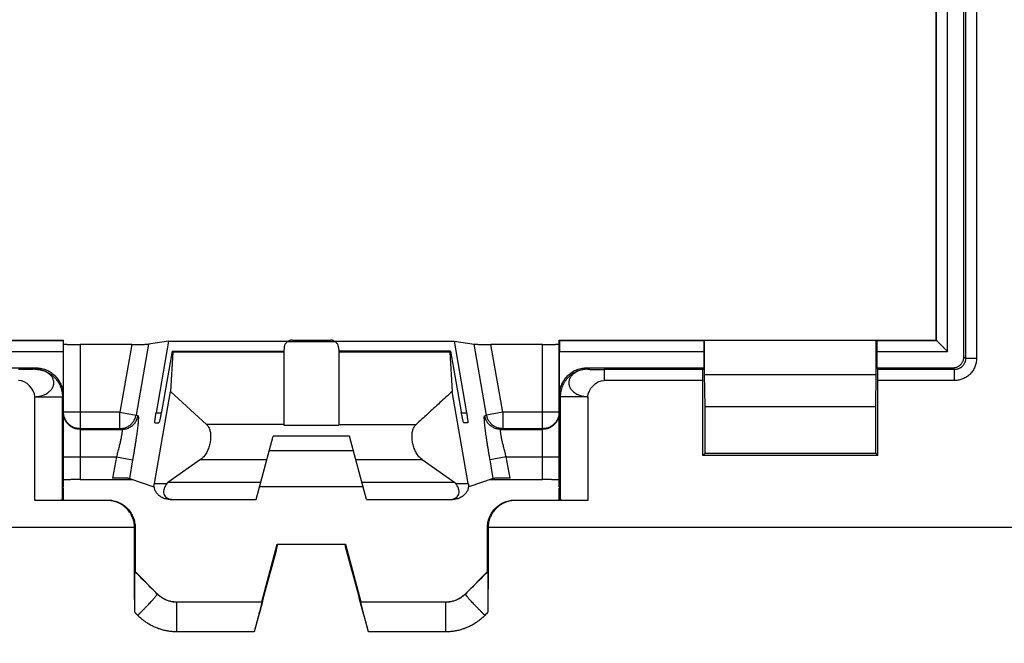
# Model space of a CAD drawing. Extents: x -39 to 249, y -72 to 117.
# Drawn here: x 180 to 197, y -63 to -52 of the extents above; entities that cross this region are included whole.
import ezdxf

# ---------------------------------------------------------------- set-up
doc = ezdxf.new("R2010")
doc.units = 0
doc.header["$LTSCALE"] = 16.335
doc.layers.get('0').update_dxf_attribs({"linetype": 'CONTINUOUS'})
doc.styles.get("Standard").update_dxf_attribs({"font": 'txt', "width": 0.8})
doc.dimstyles.new('DIMSTYLE_1', dxfattribs={"dimtxt": 3, "dimasz": 3, "dimexe": 0.18, "dimexo": 0.0625, "dimgap": 0.09, "dimtad": 1, "dimtxsty": 'STANDARD', "dimcen": 0.09, "dimazin": 3, "dimtfac": 1, "dimtofl": 0, "dimtmove": 0, "dimatfit": 3, "dimtolj": 1})

# ---------------------------------------------------------------- blocks, each defined once
blk = doc.blocks.new('*D6')
at = {"color": 7, "linetype": 'CONTINUOUS'}
for p, q in [((180.411, 73.625), (248.611, 73.625)), ((247.111, 73.625), (247.111, 0.625)), ((247.111, -72.375), (247.111, 0.625)), ((180.411, -72.375), (248.611, -72.375))]:
    blk.add_line(p, q, dxfattribs=at)
for points in [[(248.061, 70.625), (247.111, 73.625), (246.161, 70.625)], [(246.161, -69.375), (247.111, -72.375), (248.061, -69.375)]]:
    blk.add_solid(points, dxfattribs=at)
at = {"color": 7, "linetype": 'CONTINUOUS', "width": 0.714286}
blk.add_text('146', height=3, rotation=90, dxfattribs=at).set_placement((246.361, -2.43))

msp = doc.modelspace()

# ---------------------------------------------------------------- linework, layer by layer
at = {"color": 7, "linetype": 'CONTINUOUS'}
for p, q in [((196.761, -57.675), (196.761, -12.074)), ((196.261, -57.375), (196.261, -12.375)), ((177.775, -57.375), (180.411, -57.375)), ((180.405, -57.381), (180.411, -57.375)), ((180.411, -60.029), (180.411, -57.375)), ((182.316, -57.39), (181.955, -57.447)), ((182.316, -57.39), (182.092, -58.692)), ((182.316, -57.39), (184.493, -57.39)), ((184.565, -57.372), (185.257, -57.372)), ((185.329, -57.39), (187.506, -57.39)), ((187.506, -57.39), (187.867, -57.447)), ((187.506, -57.39), (187.73, -58.692)), ((189.411, -57.375), (192.047, -57.375)), ((189.417, -57.381), (189.411, -57.375)), ((189.411, -60.029), (189.411, -57.375)), ((192.041, -57.381), (192.047, -57.375)), ((192.047, -57.375), (192.052, -57.38)), ((195.17, -57.38), (192.052, -57.38)), ((192.052, -57.997), (192.052, -57.38)), ((195.175, -57.375), (195.17, -57.38)), ((195.17, -57.997), (195.17, -57.38)), ((195.175, -57.375), (196.261, -57.375)), ((195.181, -57.381), (195.175, -57.375)), ((196.267, -57.381), (196.261, -57.375)), ((181.65, -57.45), (180.711, -57.45)), ((182.382, -57.575), (182.188, -58.675)), ((182.382, -57.575), (184.411, -57.575)), ((184.417, -57.507), (184.411, -57.575)), ((184.411, -57.575), (184.411, -58.915)), ((185.405, -57.507), (185.411, -57.575)), ((187.44, -57.575), (185.411, -57.575)), ((185.411, -57.575), (185.411, -58.915)), ((187.44, -57.575), (187.634, -58.675)), ((189.111, -57.45), (188.172, -57.45)), ((180.403, -57.581), (180.403, -58.375)), ((182.398, -57.593), (182.356, -58.307)), ((187.424, -57.593), (187.466, -58.307)), ((189.419, -58.375), (189.419, -57.581)), ((192.039, -57.581), (192.039, -57.875)), ((195.183, -57.581), (195.183, -57.875)), ((177.783, -57.875), (179.903, -57.875)), ((189.919, -57.875), (192.039, -57.875)), ((192.039, -57.875), (192.023, -57.906)), ((195.183, -57.875), (196.561, -57.875)), ((195.183, -57.875), (195.199, -57.906)), ((192.022, -59.464), (192.022, -58.106)), ((192.052, -57.997), (195.17, -57.997)), ((192.061, -58.575), (192.052, -57.997)), ((195.161, -58.575), (195.17, -57.997)), ((195.2, -59.464), (195.2, -58.106)), ((182.061, -59.977), (182.356, -58.307)), ((182.356, -58.307), (183.01, -58.907)), ((187.761, -59.977), (187.466, -58.307)), ((192.061, -58.575), (195.161, -58.575)), ((192.061, -59.425), (192.061, -58.575)), ((195.161, -59.425), (195.161, -58.575)), ((182.071, -58.875), (182.142, -58.875)), ((187.751, -58.875), (187.68, -58.875)), ((183.911, -60.265), (184.219, -59.113)), ((185.603, -59.113), (184.219, -59.113)), ((185.911, -60.265), (185.603, -59.113)), ((182.899, -59.542), (182.303, -59.957)), ((184.149, -59.375), (185.673, -59.375)), ((186.923, -59.542), (187.519, -59.957)), ((192.022, -59.464), (192.061, -59.425)), ((195.2, -59.464), (192.022, -59.464)), ((192.061, -59.425), (195.161, -59.425)), ((195.2, -59.464), (195.161, -59.425)), ((181.606, -59.883), (182.05, -60.035)), ((188.216, -59.883), (187.772, -60.035)), ((180.394, -60.062), (180.411, -60.029)), ((180.394, -60.062), (180.411, -60.062)), ((180.394, -60.275), (180.394, -60.062)), ((180.396, -60.059), (180.411, -60.062)), ((180.411, -60.275), (180.411, -60.062)), ((180.711, -59.905), (181.668, -59.905)), ((182.059, -60.036), (182.05, -60.035)), ((182.288, -59.977), (182.303, -59.957)), ((183.993, -59.957), (182.303, -59.957)), ((185.85, -60.036), (183.972, -60.036)), ((187.519, -59.957), (185.829, -59.957)), ((187.534, -59.977), (187.519, -59.957)), ((187.772, -60.035), (187.763, -60.036)), ((188.154, -59.905), (189.111, -59.905)), ((189.428, -60.062), (189.411, -60.029)), ((189.411, -60.062), (189.426, -60.059)), ((189.428, -60.062), (189.411, -60.062)), ((189.411, -60.275), (189.411, -60.062)), ((189.428, -60.275), (189.428, -60.062)), ((181.202, -60.283), (179.89, -60.283)), ((180.39, -60.279), (180.394, -60.275)), ((180.394, -60.275), (181.211, -60.275)), ((182.347, -60.265), (183.911, -60.265)), ((185.911, -60.265), (187.475, -60.265)), ((188.611, -60.275), (189.428, -60.275)), ((189.932, -60.283), (188.62, -60.283)), ((189.432, -60.279), (189.428, -60.275)), ((181.711, -60.774), (181.711, -61.575)), ((188.111, -61.575), (188.111, -60.774)), ((184.011, -62.125), (184.292, -61.075)), ((184.292, -61.075), (185.53, -61.075)), ((184.299, -61.083), (184.292, -61.075)), ((185.523, -61.083), (184.299, -61.083)), ((185.523, -61.083), (185.53, -61.075)), ((185.53, -61.075), (185.811, -62.125)), ((181.707, -61.576), (181.711, -61.575)), ((181.711, -61.575), (182.114, -61.977)), ((187.708, -61.977), (188.111, -61.575)), ((188.115, -61.576), (188.111, -61.575)), ((182.47, -62.125), (184.011, -62.125)), ((184.014, -62.128), (184.011, -62.125)), ((185.808, -62.128), (185.811, -62.125)), ((185.811, -62.125), (187.352, -62.125))]:
    msp.add_line(p, q, dxfattribs=at)
at = {"color": 9, "linetype": 'CONTINUOUS'}
for p, q in [((196.792, -12.043), (196.792, -57.706)), ((196.992, -12.043), (196.992, -57.706)), ((196.467, -57.581), (196.467, -12.168)), ((196.267, -57.381), (196.267, -12.368)), ((177.781, -57.381), (180.405, -57.381)), ((184.484, -57.396), (185.338, -57.396)), ((189.417, -57.381), (192.041, -57.381)), ((195.181, -57.381), (196.267, -57.381)), ((180.711, -57.45), (180.711, -59.905)), ((181.65, -57.45), (181.433, -58.68)), ((181.955, -57.447), (181.728, -58.732)), ((188.094, -58.732), (187.867, -57.447)), ((188.389, -58.68), (188.172, -57.45)), ((189.111, -59.905), (189.111, -57.45)), ((177.783, -57.581), (180.403, -57.581)), ((184.411, -57.593), (182.398, -57.593)), ((187.424, -57.593), (185.411, -57.593)), ((189.419, -57.581), (192.039, -57.581)), ((195.183, -57.581), (196.467, -57.581)), ((196.792, -57.706), (196.761, -57.675)), ((196.992, -57.706), (196.792, -57.706)), ((179.89, -57.901), (179.903, -57.875)), ((189.919, -57.875), (189.932, -57.901)), ((192.023, -57.906), (190.228, -57.906)), ((190.228, -57.906), (190.228, -58.106)), ((196.593, -57.906), (195.199, -57.906)), ((196.593, -57.906), (196.561, -57.875)), ((196.593, -58.106), (196.593, -57.906)), ((192.022, -58.106), (190.228, -58.106)), ((196.593, -58.106), (195.2, -58.106)), ((179.89, -58.401), (180.39, -58.401)), ((179.89, -60.283), (179.89, -58.401)), ((180.39, -58.401), (180.403, -58.375)), ((180.39, -60.279), (180.39, -58.401)), ((189.419, -58.375), (189.432, -58.401)), ((189.932, -58.401), (189.432, -58.401)), ((189.432, -58.401), (189.432, -60.279)), ((189.932, -58.401), (189.932, -60.283)), ((181.433, -58.68), (180.411, -58.68)), ((181.433, -58.68), (181.728, -58.732)), ((181.433, -58.98), (181.433, -58.68)), ((181.728, -58.732), (181.764, -58.744)), ((182.092, -58.692), (182.185, -58.692)), ((187.637, -58.692), (187.73, -58.692)), ((188.058, -58.744), (188.094, -58.732)), ((188.389, -58.68), (188.094, -58.732)), ((189.411, -58.68), (188.389, -58.68)), ((188.389, -58.68), (188.389, -58.98)), ((181.433, -58.98), (180.711, -58.98)), ((180.711, -58.992), (181.469, -58.992)), ((181.433, -58.98), (181.469, -58.992)), ((184.411, -58.907), (183.01, -58.907)), ((184.411, -58.915), (185.411, -58.915)), ((185.411, -58.907), (186.812, -58.907)), ((188.353, -58.992), (188.389, -58.98)), ((188.353, -58.992), (189.111, -58.992)), ((189.111, -58.98), (188.389, -58.98)), ((180.411, -59.492), (181.371, -59.492)), ((181.371, -59.492), (181.302, -59.879)), ((181.371, -59.492), (181.666, -59.544)), ((181.666, -59.544), (181.606, -59.883)), ((182.899, -59.542), (184.105, -59.542)), ((185.717, -59.542), (186.923, -59.542)), ((188.451, -59.492), (188.156, -59.544)), ((188.216, -59.883), (188.156, -59.544)), ((188.451, -59.492), (189.411, -59.492)), ((188.52, -59.879), (188.451, -59.492)), ((182.061, -59.977), (182.288, -59.977)), ((187.534, -59.977), (187.761, -59.977)), ((181.211, -60.275), (181.202, -60.283)), ((188.611, -60.275), (188.62, -60.283)), ((181.702, -60.775), (165.62, -60.775)), ((181.711, -60.774), (181.702, -60.783)), ((188.111, -60.774), (188.12, -60.783)), ((209.115, -60.775), (188.12, -60.775)), ((182.113, -61.982), (182.115, -61.978)), ((187.709, -61.982), (187.707, -61.978)), ((182.467, -62.128), (182.468, -62.125)), ((184.014, -62.128), (182.467, -62.128)), ((182.467, -62.668), (182.467, -62.128)), ((187.355, -62.128), (185.808, -62.128)), ((187.355, -62.128), (187.354, -62.125)), ((187.355, -62.668), (187.355, -62.128)), ((183.874, -62.668), (182.467, -62.668)), ((187.355, -62.668), (185.948, -62.668))]:
    msp.add_line(p, q, dxfattribs=at)
at = {"color": 7, "linetype": 'CONTINUOUS'}
for points, knots in [([(180.405, -57.381), (180.404, -57.381), (180.405, -57.383), (180.404, -57.388), (180.404, -57.395), (180.404, -57.405), (180.404, -57.417), (180.404, -57.432), (180.404, -57.449), (180.403, -57.468), (180.403, -57.489), (180.403, -57.51), (180.403, -57.533), (180.403, -57.557), (180.403, -57.573), (180.403, -57.581)], [0, 0, 0, 0, 0.00832, 0.030912, 0.067432, 0.117466, 0.180114, 0.254729, 0.339909, 0.434809, 0.537647, 0.647356, 0.761972, 0.880158, 1, 1, 1, 1]), ([(184.484, -57.396), (184.477, -57.401), (184.463, -57.411), (184.445, -57.431), (184.431, -57.454), (184.421, -57.479), (184.418, -57.497), (184.417, -57.507)], [0, 0, 0, 0, 0.201279, 0.395508, 0.588734, 0.788287, 1, 1, 1, 1]), ([(184.565, -57.372), (184.558, -57.372), (184.545, -57.373), (184.524, -57.377), (184.504, -57.385), (184.491, -57.392), (184.484, -57.396)], [0, 0, 0, 0, 0.229854, 0.480939, 0.737097, 1, 1, 1, 1]), ([(185.338, -57.396), (185.331, -57.392), (185.318, -57.385), (185.298, -57.377), (185.277, -57.373), (185.264, -57.372), (185.257, -57.372)], [0, 0, 0, 0, 0.262927, 0.519141, 0.770238, 1, 1, 1, 1]), ([(185.405, -57.507), (185.404, -57.497), (185.401, -57.479), (185.391, -57.454), (185.377, -57.431), (185.359, -57.411), (185.345, -57.401), (185.338, -57.396)], [0, 0, 0, 0, 0.211967, 0.411611, 0.604808, 0.798936, 1, 1, 1, 1]), ([(189.417, -57.381), (189.418, -57.381), (189.417, -57.383), (189.418, -57.388), (189.418, -57.395), (189.418, -57.405), (189.418, -57.417), (189.418, -57.432), (189.418, -57.449), (189.419, -57.468), (189.419, -57.489), (189.419, -57.51), (189.419, -57.533), (189.419, -57.557), (189.419, -57.573), (189.419, -57.581)], [0, 0, 0, 0, 0.00832, 0.030912, 0.067432, 0.117466, 0.180114, 0.254729, 0.339909, 0.434809, 0.537647, 0.647356, 0.761972, 0.880158, 1, 1, 1, 1]), ([(192.041, -57.381), (192.041, -57.381), (192.041, -57.383), (192.04, -57.388), (192.04, -57.395), (192.04, -57.405), (192.04, -57.417), (192.04, -57.432), (192.04, -57.449), (192.039, -57.468), (192.039, -57.489), (192.039, -57.51), (192.039, -57.533), (192.039, -57.557), (192.039, -57.573), (192.039, -57.581)], [0, 0, 0, 0, 0.00832, 0.030912, 0.067432, 0.117466, 0.180114, 0.254729, 0.339909, 0.434809, 0.537647, 0.647356, 0.761972, 0.880158, 1, 1, 1, 1]), ([(195.181, -57.381), (195.181, -57.381), (195.181, -57.383), (195.182, -57.388), (195.182, -57.395), (195.182, -57.405), (195.182, -57.417), (195.182, -57.432), (195.182, -57.449), (195.183, -57.468), (195.183, -57.489), (195.183, -57.51), (195.183, -57.533), (195.183, -57.557), (195.183, -57.573), (195.183, -57.581)], [0, 0, 0, 0, 0.00832, 0.030912, 0.067432, 0.117466, 0.180114, 0.254729, 0.339909, 0.434809, 0.537647, 0.647356, 0.761972, 0.880158, 1, 1, 1, 1]), ([(196.267, -57.381), (196.267, -57.381), (196.269, -57.382), (196.271, -57.384), (196.275, -57.388), (196.279, -57.393), (196.285, -57.399), (196.292, -57.405), (196.299, -57.413), (196.307, -57.421), (196.316, -57.43), (196.325, -57.439), (196.335, -57.448), (196.345, -57.458), (196.355, -57.469), (196.366, -57.48), (196.377, -57.49), (196.388, -57.501), (196.399, -57.513), (196.41, -57.524), (196.422, -57.535), (196.433, -57.547), (196.445, -57.558), (196.456, -57.569), (196.463, -57.577), (196.467, -57.581)], [0, 0, 0, 0, 0.004669, 0.016618, 0.035074, 0.059272, 0.088494, 0.122095, 0.159508, 0.200243, 0.243875, 0.290036, 0.3384, 0.388675, 0.440596, 0.493918, 0.548408, 0.603845, 0.660008, 0.716684, 0.773657, 0.830706, 0.887603, 0.944115, 1, 1, 1, 1]), ([(180.411, -57.447), (180.411, -57.448), (180.414, -57.447), (180.418, -57.448), (180.427, -57.448), (180.438, -57.448), (180.452, -57.448), (180.469, -57.449), (180.489, -57.449), (180.511, -57.449), (180.535, -57.449), (180.562, -57.449), (180.59, -57.449), (180.619, -57.449), (180.649, -57.45), (180.68, -57.45), (180.701, -57.45), (180.711, -57.45)], [0, 0, 0, 0, 0.005517, 0.02191, 0.048997, 0.08635, 0.133874, 0.191116, 0.257117, 0.330842, 0.412306, 0.500478, 0.593862, 0.691259, 0.792325, 0.895829, 1, 1, 1, 1]), ([(181.65, -57.45), (181.66, -57.45), (181.681, -57.45), (181.712, -57.45), (181.741, -57.449), (181.77, -57.449), (181.798, -57.449), (181.824, -57.449), (181.849, -57.449), (181.871, -57.449), (181.891, -57.449), (181.908, -57.448), (181.923, -57.448), (181.935, -57.448), (181.944, -57.448), (181.951, -57.447), (181.954, -57.447), (181.955, -57.447)], [0, 0, 0, 0, 0.101519, 0.202362, 0.300896, 0.396001, 0.487338, 0.573759, 0.653909, 0.726886, 0.792727, 0.850496, 0.899342, 0.938893, 0.969085, 0.98953, 1, 1, 1, 1]), ([(182.398, -57.593), (182.398, -57.59), (182.399, -57.584), (182.399, -57.578), (182.398, -57.575), (182.397, -57.575)], [0, 0, 0, 0, 0.541957, 0.872416, 1, 1, 1, 1]), ([(187.425, -57.575), (187.424, -57.575), (187.423, -57.578), (187.423, -57.584), (187.424, -57.59), (187.424, -57.593)], [0, 0, 0, 0, 0.127591, 0.458047, 1, 1, 1, 1]), ([(187.867, -57.447), (187.868, -57.447), (187.871, -57.447), (187.878, -57.448), (187.887, -57.448), (187.899, -57.448), (187.914, -57.448), (187.931, -57.449), (187.951, -57.449), (187.973, -57.449), (187.998, -57.449), (188.024, -57.449), (188.052, -57.449), (188.081, -57.449), (188.11, -57.45), (188.141, -57.45), (188.162, -57.45), (188.172, -57.45)], [0, 0, 0, 0, 0.01047, 0.030915, 0.061107, 0.100658, 0.149504, 0.207273, 0.273114, 0.346091, 0.426241, 0.512662, 0.603999, 0.699104, 0.797638, 0.898481, 1, 1, 1, 1]), ([(189.111, -57.45), (189.121, -57.45), (189.142, -57.45), (189.173, -57.45), (189.203, -57.449), (189.232, -57.449), (189.26, -57.449), (189.287, -57.449), (189.311, -57.449), (189.333, -57.449), (189.353, -57.449), (189.37, -57.448), (189.384, -57.448), (189.395, -57.448), (189.404, -57.448), (189.408, -57.447), (189.411, -57.448), (189.411, -57.447)], [0, 0, 0, 0, 0.104163, 0.207688, 0.308793, 0.406178, 0.499545, 0.587719, 0.669198, 0.74292, 0.808902, 0.866139, 0.913667, 0.95102, 0.978093, 0.994483, 1, 1, 1, 1]), ([(196.561, -57.875), (196.569, -57.875), (196.585, -57.874), (196.609, -57.869), (196.632, -57.862), (196.654, -57.852), (196.675, -57.84), (196.694, -57.825), (196.711, -57.807), (196.726, -57.788), (196.739, -57.768), (196.748, -57.746), (196.756, -57.722), (196.76, -57.699), (196.761, -57.683), (196.761, -57.675)], [0, 0, 0, 0, 0.07673, 0.15372, 0.230457, 0.307321, 0.384574, 0.461633, 0.5384, 0.615427, 0.69269, 0.76959, 0.846296, 0.923262, 1, 1, 1, 1]), ([(179.903, -57.875), (179.919, -57.875), (179.949, -57.876), (179.995, -57.882), (180.041, -57.893), (180.084, -57.908), (180.127, -57.926), (180.167, -57.949), (180.205, -57.975), (180.241, -58.004), (180.273, -58.037), (180.303, -58.073), (180.329, -58.111), (180.351, -58.151), (180.37, -58.193), (180.385, -58.237), (180.395, -58.282), (180.402, -58.328), (180.403, -58.359), (180.403, -58.375)], [0, 0, 0, 0, 0.058775, 0.11785, 0.176931, 0.235792, 0.294464, 0.3532, 0.411867, 0.470614, 0.52928, 0.58803, 0.646702, 0.705448, 0.76413, 0.823012, 0.882115, 0.94121, 1, 1, 1, 1]), ([(189.419, -58.375), (189.419, -58.359), (189.42, -58.328), (189.427, -58.282), (189.437, -58.237), (189.452, -58.193), (189.471, -58.151), (189.493, -58.111), (189.519, -58.073), (189.549, -58.037), (189.581, -58.004), (189.617, -57.975), (189.655, -57.949), (189.695, -57.926), (189.738, -57.908), (189.781, -57.893), (189.827, -57.882), (189.873, -57.876), (189.903, -57.875), (189.919, -57.875)], [0, 0, 0, 0, 0.05879, 0.117885, 0.176988, 0.23587, 0.294552, 0.353298, 0.41197, 0.47072, 0.529386, 0.588133, 0.6468, 0.705536, 0.764208, 0.823069, 0.88215, 0.941225, 1, 1, 1, 1]), ([(192.022, -58.106), (192.022, -58.098), (192.022, -58.082), (192.022, -58.059), (192.022, -58.036), (192.022, -58.014), (192.022, -57.994), (192.022, -57.975), (192.022, -57.958), (192.022, -57.943), (192.023, -57.931), (192.023, -57.921), (192.023, -57.913), (192.023, -57.909), (192.023, -57.907), (192.023, -57.906)], [0, 0, 0, 0, 0.119191, 0.236752, 0.350803, 0.460027, 0.56249, 0.657141, 0.742223, 0.816901, 0.879787, 0.930239, 0.96736, 0.990733, 1, 1, 1, 1]), ([(195.2, -58.106), (195.2, -58.098), (195.2, -58.082), (195.2, -58.059), (195.2, -58.036), (195.2, -58.014), (195.2, -57.994), (195.2, -57.975), (195.2, -57.958), (195.2, -57.943), (195.199, -57.931), (195.199, -57.921), (195.199, -57.913), (195.199, -57.909), (195.199, -57.907), (195.199, -57.906)], [0, 0, 0, 0, 0.119191, 0.236752, 0.350803, 0.460027, 0.56249, 0.657141, 0.742223, 0.816901, 0.879787, 0.930239, 0.96736, 0.990733, 1, 1, 1, 1]), ([(187.466, -58.307), (187.393, -58.374), (187.247, -58.507), (187.029, -58.707), (186.884, -58.841), (186.812, -58.907)], [0, 0, 0, 0, 0.335057, 0.668346, 1, 1, 1, 1]), ([(182.071, -58.875), (182.069, -58.875), (182.069, -58.868), (182.069, -58.859), (182.07, -58.842), (182.073, -58.82), (182.076, -58.793), (182.081, -58.762), (182.086, -58.727), (182.09, -58.704), (182.092, -58.692)], [0, 0, 0, 0, 0.020216, 0.075899, 0.166735, 0.28961, 0.440015, 0.612611, 0.801371, 1, 1, 1, 1]), ([(182.188, -58.675), (182.186, -58.687), (182.181, -58.713), (182.174, -58.75), (182.167, -58.784), (182.16, -58.814), (182.155, -58.838), (182.15, -58.858), (182.146, -58.867), (182.143, -58.875), (182.142, -58.875)], [0, 0, 0, 0, 0.191864, 0.376571, 0.547422, 0.698118, 0.822986, 0.917048, 0.97656, 1, 1, 1, 1]), ([(187.68, -58.875), (187.679, -58.875), (187.676, -58.867), (187.672, -58.858), (187.667, -58.838), (187.662, -58.814), (187.655, -58.784), (187.648, -58.75), (187.641, -58.713), (187.636, -58.687), (187.634, -58.675)], [0, 0, 0, 0, 0.023444, 0.082976, 0.177072, 0.301967, 0.452663, 0.623484, 0.808154, 1, 1, 1, 1]), ([(187.73, -58.692), (187.732, -58.704), (187.736, -58.727), (187.741, -58.762), (187.746, -58.793), (187.749, -58.82), (187.752, -58.842), (187.753, -58.859), (187.753, -58.868), (187.753, -58.875), (187.751, -58.875)], [0, 0, 0, 0, 0.19865, 0.387452, 0.560081, 0.710485, 0.833328, 0.924127, 0.979788, 1, 1, 1, 1]), ([(183.01, -58.907), (183.025, -58.92), (183.05, -58.955), (183.073, -59.018), (183.083, -59.091), (183.082, -59.171), (183.069, -59.255), (183.044, -59.339), (183.007, -59.419), (182.96, -59.489), (182.92, -59.527), (182.899, -59.542)], [0, 0, 0, 0, 0.084472, 0.178349, 0.28353, 0.396782, 0.517971, 0.643227, 0.769284, 0.889684, 1, 1, 1, 1]), ([(186.923, -59.542), (186.902, -59.527), (186.862, -59.489), (186.815, -59.419), (186.778, -59.34), (186.753, -59.255), (186.74, -59.171), (186.739, -59.091), (186.749, -59.018), (186.772, -58.955), (186.797, -58.92), (186.812, -58.907)], [0, 0, 0, 0, 0.110319, 0.230601, 0.356691, 0.481929, 0.603431, 0.716588, 0.821836, 0.915647, 1, 1, 1, 1]), ([(181.606, -59.883), (181.605, -59.883), (181.602, -59.883), (181.596, -59.882), (181.587, -59.882), (181.575, -59.881), (181.56, -59.881), (181.543, -59.881), (181.523, -59.88), (181.501, -59.88), (181.476, -59.879), (181.45, -59.879), (181.423, -59.879), (181.394, -59.879), (181.364, -59.879), (181.333, -59.879), (181.313, -59.879), (181.302, -59.879)], [0, 0, 0, 0, 0.010187, 0.030349, 0.060286, 0.099613, 0.148267, 0.205875, 0.271593, 0.344489, 0.424612, 0.511078, 0.602537, 0.697851, 0.796696, 0.897958, 1, 1, 1, 1]), ([(188.52, -59.879), (188.509, -59.879), (188.489, -59.879), (188.458, -59.879), (188.428, -59.879), (188.399, -59.879), (188.372, -59.879), (188.346, -59.879), (188.321, -59.88), (188.299, -59.88), (188.279, -59.881), (188.262, -59.881), (188.247, -59.881), (188.235, -59.882), (188.226, -59.882), (188.22, -59.883), (188.217, -59.883), (188.216, -59.883)], [0, 0, 0, 0, 0.102042, 0.203304, 0.302149, 0.397463, 0.488922, 0.575388, 0.655511, 0.728407, 0.794125, 0.851733, 0.900387, 0.939714, 0.969651, 0.989813, 1, 1, 1, 1]), ([(180.711, -59.905), (180.701, -59.905), (180.68, -59.905), (180.649, -59.905), (180.619, -59.905), (180.59, -59.905), (180.562, -59.905), (180.535, -59.906), (180.511, -59.906), (180.489, -59.906), (180.469, -59.907), (180.452, -59.907), (180.438, -59.908), (180.427, -59.908), (180.418, -59.909), (180.414, -59.909), (180.411, -59.909), (180.411, -59.91)], [0, 0, 0, 0, 0.104118, 0.207571, 0.308589, 0.405941, 0.499284, 0.587421, 0.668856, 0.74256, 0.808547, 0.865783, 0.913311, 0.950681, 0.977802, 0.994265, 1, 1, 1, 1]), ([(182.051, -60.029), (182.052, -60.024), (182.054, -60.013), (182.057, -59.996), (182.06, -59.983), (182.061, -59.977)], [0, 0, 0, 0, 0.255463, 0.633912, 1, 1, 1, 1]), ([(182.347, -60.265), (182.322, -60.265), (182.271, -60.259), (182.202, -60.234), (182.144, -60.196), (182.099, -60.148), (182.07, -60.094), (182.06, -60.055), (182.059, -60.036)], [0, 0, 0, 0, 0.191747, 0.372748, 0.544687, 0.705496, 0.858151, 1, 1, 1, 1]), ([(182.288, -59.977), (182.274, -59.995), (182.252, -60.03), (182.231, -60.086), (182.225, -60.137), (182.236, -60.183), (182.263, -60.22), (182.302, -60.246), (182.338, -60.257), (182.361, -60.261), (182.367, -60.262)], [0, 0, 0, 0, 0.180048, 0.333282, 0.46597, 0.585612, 0.700172, 0.819501, 0.951785, 1, 1, 1, 1]), ([(187.416, -60.265), (187.435, -60.265), (187.471, -60.261), (187.52, -60.246), (187.559, -60.22), (187.586, -60.183), (187.597, -60.137), (187.591, -60.086), (187.57, -60.03), (187.548, -59.995), (187.534, -59.977)], [0, 0, 0, 0, 0.138046, 0.257844, 0.365911, 0.469659, 0.578009, 0.698174, 0.836945, 1, 1, 1, 1]), ([(187.763, -60.036), (187.762, -60.055), (187.752, -60.094), (187.723, -60.148), (187.678, -60.196), (187.62, -60.234), (187.551, -60.259), (187.5, -60.265), (187.475, -60.265)], [0, 0, 0, 0, 0.141849, 0.294504, 0.455313, 0.627252, 0.808253, 1, 1, 1, 1]), ([(187.761, -59.977), (187.762, -59.983), (187.765, -59.996), (187.768, -60.015), (187.771, -60.028), (187.772, -60.034)], [0, 0, 0, 0, 0.332758, 0.676751, 1, 1, 1, 1]), ([(189.411, -59.91), (189.411, -59.909), (189.408, -59.909), (189.404, -59.909), (189.395, -59.908), (189.384, -59.908), (189.37, -59.907), (189.353, -59.907), (189.333, -59.906), (189.311, -59.906), (189.287, -59.906), (189.26, -59.905), (189.232, -59.905), (189.203, -59.905), (189.173, -59.905), (189.142, -59.905), (189.121, -59.905), (189.111, -59.905)], [0, 0, 0, 0, 0.005736, 0.022195, 0.049302, 0.086671, 0.134204, 0.191435, 0.257403, 0.331103, 0.412554, 0.500693, 0.594019, 0.69136, 0.792416, 0.895889, 1, 1, 1, 1]), ([(180.39, -60.279), (180.389, -60.28), (180.386, -60.279), (180.38, -60.28), (180.368, -60.28), (180.354, -60.281), (180.335, -60.281), (180.312, -60.281), (180.286, -60.282), (180.257, -60.282), (180.224, -60.282), (180.189, -60.282), (180.151, -60.283), (180.111, -60.283), (180.07, -60.283), (180.026, -60.283), (179.981, -60.283), (179.936, -60.283), (179.905, -60.283), (179.89, -60.283)], [0, 0, 0, 0, 0.005075, 0.018582, 0.040437, 0.070333, 0.107946, 0.153101, 0.205314, 0.26428, 0.329343, 0.400136, 0.475872, 0.556104, 0.639978, 0.727153, 0.816966, 0.908325, 1, 1, 1, 1]), ([(181.702, -60.775), (181.702, -60.759), (181.7, -60.729), (181.693, -60.684), (181.682, -60.639), (181.667, -60.596), (181.648, -60.554), (181.625, -60.515), (181.599, -60.477), (181.569, -60.443), (181.537, -60.411), (181.501, -60.382), (181.463, -60.356), (181.423, -60.334), (181.382, -60.316), (181.338, -60.301), (181.293, -60.291), (181.248, -60.285), (181.218, -60.283), (181.202, -60.283)], [0, 0, 0, 0, 0.058797, 0.117842, 0.176871, 0.235694, 0.294385, 0.353124, 0.411808, 0.47056, 0.529237, 0.587996, 0.646676, 0.705431, 0.764118, 0.823013, 0.882122, 0.941215, 1, 1, 1, 1]), ([(181.211, -60.275), (181.226, -60.275), (181.257, -60.276), (181.303, -60.282), (181.348, -60.293), (181.392, -60.308), (181.434, -60.326), (181.475, -60.349), (181.513, -60.375), (181.548, -60.405), (181.581, -60.437), (181.611, -60.473), (181.637, -60.511), (181.659, -60.551), (181.678, -60.593), (181.693, -60.637), (181.703, -60.682), (181.71, -60.728), (181.711, -60.759), (181.711, -60.774)], [0, 0, 0, 0, 0.05878, 0.117866, 0.176962, 0.235839, 0.294516, 0.353259, 0.41193, 0.470681, 0.529348, 0.588098, 0.646769, 0.70551, 0.764188, 0.823055, 0.88214, 0.94122, 1, 1, 1, 1]), ([(188.111, -60.774), (188.111, -60.759), (188.112, -60.728), (188.119, -60.682), (188.129, -60.637), (188.144, -60.593), (188.163, -60.551), (188.185, -60.511), (188.212, -60.473), (188.241, -60.437), (188.274, -60.405), (188.309, -60.375), (188.347, -60.349), (188.388, -60.326), (188.43, -60.308), (188.474, -60.293), (188.519, -60.282), (188.565, -60.276), (188.596, -60.275), (188.611, -60.275)], [0, 0, 0, 0, 0.05878, 0.117866, 0.176962, 0.235839, 0.294516, 0.353259, 0.41193, 0.470681, 0.529348, 0.588098, 0.646769, 0.70551, 0.764188, 0.823055, 0.88214, 0.94122, 1, 1, 1, 1]), ([(188.62, -60.283), (188.604, -60.283), (188.574, -60.285), (188.529, -60.291), (188.484, -60.301), (188.44, -60.316), (188.399, -60.334), (188.359, -60.356), (188.321, -60.382), (188.285, -60.411), (188.253, -60.443), (188.223, -60.477), (188.197, -60.515), (188.174, -60.554), (188.155, -60.596), (188.14, -60.639), (188.129, -60.684), (188.122, -60.729), (188.12, -60.759), (188.12, -60.775)], [0, 0, 0, 0, 0.058786, 0.117872, 0.176971, 0.235856, 0.294543, 0.353297, 0.411976, 0.470737, 0.529413, 0.588168, 0.64685, 0.705592, 0.764282, 0.823114, 0.882154, 0.941206, 1, 1, 1, 1]), ([(189.932, -60.283), (189.917, -60.283), (189.886, -60.283), (189.841, -60.283), (189.796, -60.283), (189.752, -60.283), (189.711, -60.283), (189.671, -60.283), (189.633, -60.282), (189.598, -60.282), (189.565, -60.282), (189.536, -60.282), (189.51, -60.281), (189.487, -60.281), (189.468, -60.281), (189.454, -60.28), (189.442, -60.28), (189.436, -60.279), (189.433, -60.28), (189.432, -60.279)], [0, 0, 0, 0, 0.091675, 0.183034, 0.272847, 0.360022, 0.443896, 0.524128, 0.599864, 0.670657, 0.73572, 0.794686, 0.846899, 0.892054, 0.929667, 0.959563, 0.981418, 0.994925, 1, 1, 1, 1]), ([(181.702, -60.783), (181.702, -60.782), (181.702, -60.779), (181.702, -60.776), (181.702, -60.775)], [0, 0, 0, 0, 0.499852, 1, 1, 1, 1]), ([(181.703, -62.311), (181.703, -62.141), (181.702, -61.802), (181.702, -61.293), (181.702, -60.953), (181.702, -60.783)], [0, 0, 0, 0, 0.333079, 0.666463, 1, 1, 1, 1]), ([(188.12, -60.783), (188.12, -60.953), (188.12, -61.293), (188.12, -61.802), (188.119, -62.141), (188.119, -62.311)], [0, 0, 0, 0, 0.333537, 0.666921, 1, 1, 1, 1]), ([(188.12, -60.775), (188.12, -60.776), (188.12, -60.779), (188.12, -60.782), (188.12, -60.783)], [0, 0, 0, 0, 0.500143, 1, 1, 1, 1]), ([(184.299, -61.083), (184.252, -61.259), (184.157, -61.612), (184.016, -62.14), (183.921, -62.492), (183.874, -62.668)], [0, 0, 0, 0, 0.333635, 0.667028, 1, 1, 1, 1]), ([(185.948, -62.668), (185.901, -62.492), (185.806, -62.14), (185.665, -61.612), (185.57, -61.259), (185.523, -61.083)], [0, 0, 0, 0, 0.332972, 0.666365, 1, 1, 1, 1]), ([(181.703, -62.311), (181.703, -62.285), (181.703, -62.234), (181.703, -62.159), (181.703, -62.086), (181.703, -62.016), (181.703, -61.952), (181.703, -61.892), (181.704, -61.838), (181.704, -61.789), (181.704, -61.747), (181.704, -61.709), (181.705, -61.677), (181.705, -61.65), (181.705, -61.627), (181.705, -61.609), (181.706, -61.595), (181.706, -61.585), (181.707, -61.58), (181.706, -61.576), (181.707, -61.576)], [0, 0, 0, 0, 0.105225, 0.208604, 0.308192, 0.40283, 0.491432, 0.572785, 0.646424, 0.712439, 0.770649, 0.821201, 0.864848, 0.901844, 0.932417, 0.956906, 0.975807, 0.989233, 0.997237, 1, 1, 1, 1]), ([(188.115, -61.576), (188.116, -61.576), (188.115, -61.58), (188.116, -61.585), (188.116, -61.595), (188.117, -61.609), (188.117, -61.627), (188.117, -61.65), (188.117, -61.677), (188.118, -61.709), (188.118, -61.746), (188.118, -61.789), (188.118, -61.837), (188.119, -61.891), (188.119, -61.951), (188.119, -62.016), (188.119, -62.085), (188.119, -62.158), (188.119, -62.234), (188.119, -62.285), (188.119, -62.311)], [0, 0, 0, 0, 0.002759, 0.010752, 0.024157, 0.043024, 0.067464, 0.097971, 0.134897, 0.178486, 0.229, 0.287165, 0.353068, 0.426456, 0.507408, 0.595711, 0.690491, 0.790776, 0.894671, 1, 1, 1, 1]), ([(182.115, -61.978), (182.114, -61.978), (182.114, -61.978), (182.114, -61.977), (182.114, -61.977), (182.114, -61.977)], [0, 0, 0, 0, 0.332856, 0.666176, 1, 1, 1, 1]), ([(182.122, -61.986), (182.128, -61.991), (182.141, -62.003), (182.163, -62.021), (182.19, -62.041), (182.218, -62.058), (182.247, -62.073), (182.277, -62.087), (182.307, -62.098), (182.339, -62.108), (182.371, -62.115), (182.403, -62.121), (182.435, -62.124), (182.457, -62.124), (182.468, -62.125)], [0, 0, 0, 0, 0.057072, 0.142768, 0.22849, 0.314217, 0.399948, 0.485685, 0.571437, 0.657213, 0.743025, 0.828876, 0.914699, 1, 1, 1, 1]), ([(187.354, -62.125), (187.365, -62.124), (187.387, -62.124), (187.419, -62.121), (187.451, -62.115), (187.483, -62.108), (187.515, -62.098), (187.545, -62.087), (187.575, -62.073), (187.604, -62.058), (187.632, -62.041), (187.659, -62.021), (187.684, -62.001), (187.7, -61.986), (187.707, -61.978)], [0, 0, 0, 0, 0.082935, 0.166379, 0.249848, 0.333281, 0.416678, 0.500052, 0.583411, 0.666765, 0.750115, 0.833459, 0.916779, 1, 1, 1, 1]), ([(187.707, -61.978), (187.708, -61.978), (187.708, -61.978), (187.708, -61.977), (187.708, -61.977), (187.708, -61.977)], [0, 0, 0, 0, 0.332856, 0.666176, 1, 1, 1, 1]), ([(182.468, -62.125), (182.468, -62.125), (182.469, -62.125), (182.47, -62.125), (182.47, -62.125), (182.47, -62.125)], [0, 0, 0, 0, 0.329902, 0.663851, 1, 1, 1, 1]), ([(184.014, -62.128), (184.014, -62.129), (184.013, -62.132), (184.012, -62.138), (184.01, -62.149), (184.006, -62.163), (184.002, -62.181), (183.996, -62.202), (183.99, -62.227), (183.983, -62.256), (183.975, -62.287), (183.965, -62.322), (183.956, -62.359), (183.945, -62.399), (183.934, -62.441), (183.923, -62.485), (183.911, -62.529), (183.899, -62.575), (183.886, -62.621), (183.878, -62.652), (183.874, -62.668)], [0, 0, 0, 0, 0.00428, 0.015898, 0.034793, 0.060899, 0.094015, 0.134035, 0.180612, 0.233522, 0.292376, 0.356711, 0.426159, 0.500005, 0.577839, 0.658776, 0.742331, 0.827632, 0.913782, 1, 1, 1, 1]), ([(185.948, -62.668), (185.944, -62.652), (185.936, -62.621), (185.923, -62.575), (185.911, -62.529), (185.899, -62.484), (185.888, -62.441), (185.877, -62.399), (185.866, -62.359), (185.856, -62.322), (185.847, -62.287), (185.839, -62.256), (185.832, -62.227), (185.826, -62.202), (185.82, -62.181), (185.816, -62.163), (185.812, -62.149), (185.81, -62.138), (185.809, -62.132), (185.808, -62.129), (185.808, -62.128)], [0, 0, 0, 0, 0.086364, 0.172928, 0.25853, 0.34211, 0.42293, 0.50068, 0.574445, 0.643802, 0.708045, 0.766818, 0.819652, 0.866163, 0.906125, 0.939191, 0.965258, 0.984125, 0.995726, 1, 1, 1, 1]), ([(187.354, -62.125), (187.354, -62.125), (187.353, -62.125), (187.352, -62.125), (187.352, -62.125), (187.352, -62.125)], [0, 0, 0, 0, 0.329902, 0.663851, 1, 1, 1, 1])]:
    msp.add_open_spline(points, degree=3, knots=knots, dxfattribs=at)
at = {"color": 9, "linetype": 'CONTINUOUS'}
for points, knots in [([(196.992, -57.706), (196.992, -57.719), (196.991, -57.745), (196.985, -57.784), (196.976, -57.822), (196.963, -57.859), (196.946, -57.895), (196.926, -57.928), (196.902, -57.96), (196.876, -57.989), (196.847, -58.016), (196.815, -58.039), (196.781, -58.059), (196.746, -58.076), (196.709, -58.089), (196.671, -58.099), (196.632, -58.105), (196.606, -58.106), (196.593, -58.106)], [0, 0, 0, 0, 0.061878, 0.124291, 0.187007, 0.249748, 0.312337, 0.374783, 0.437233, 0.499769, 0.562329, 0.624815, 0.687247, 0.749771, 0.812486, 0.875241, 0.937563, 1, 1, 1, 1]), ([(196.792, -57.706), (196.792, -57.713), (196.792, -57.726), (196.789, -57.745), (196.784, -57.764), (196.778, -57.783), (196.769, -57.8), (196.759, -57.817), (196.747, -57.833), (196.734, -57.848), (196.72, -57.861), (196.704, -57.873), (196.687, -57.883), (196.669, -57.891), (196.651, -57.898), (196.632, -57.902), (196.612, -57.905), (196.599, -57.906), (196.593, -57.906)], [0, 0, 0, 0, 0.061903, 0.124324, 0.187044, 0.249787, 0.312376, 0.374818, 0.437264, 0.499794, 0.562348, 0.624827, 0.687253, 0.749773, 0.812484, 0.875237, 0.937558, 1, 1, 1, 1]), ([(179.89, -57.901), (179.89, -57.901), (179.89, -57.901), (179.889, -57.901), (179.889, -57.901), (179.887, -57.901), (179.885, -57.902), (179.882, -57.902), (179.878, -57.902), (179.873, -57.902), (179.868, -57.902), (179.859, -57.903), (179.847, -57.903), (179.831, -57.904), (179.813, -57.904), (179.793, -57.904), (179.771, -57.905), (179.739, -57.905), (179.698, -57.906), (179.646, -57.906), (179.611, -57.906), (179.594, -57.906)], [0, 0, 0, 0, 0.000994, 0.002683, 0.005072, 0.008156, 0.016366, 0.027223, 0.040629, 0.056486, 0.074694, 0.095153, 0.142422, 0.19749, 0.259552, 0.327804, 0.401439, 0.479654, 0.646598, 0.822194, 1, 1, 1, 1]), ([(179.89, -58.401), (179.903, -58.4), (179.929, -58.399), (179.967, -58.393), (180.004, -58.385), (180.04, -58.373), (180.073, -58.359), (180.105, -58.343), (180.134, -58.323), (180.159, -58.302), (180.182, -58.28), (180.201, -58.255), (180.215, -58.229), (180.226, -58.202), (180.233, -58.174), (180.235, -58.146), (180.233, -58.119), (180.226, -58.091), (180.215, -58.065), (180.201, -58.039), (180.182, -58.015), (180.159, -57.992), (180.134, -57.972), (180.105, -57.954), (180.073, -57.938), (180.04, -57.925), (180.004, -57.914), (179.967, -57.906), (179.929, -57.902), (179.903, -57.901), (179.89, -57.901)], [0, 0, 0, 0, 0.041443, 0.082636, 0.123342, 0.163333, 0.202411, 0.240409, 0.2772, 0.31268, 0.346824, 0.379731, 0.411509, 0.442204, 0.472255, 0.502036, 0.531517, 0.561445, 0.592084, 0.623365, 0.655834, 0.689662, 0.724696, 0.760969, 0.798589, 0.837361, 0.877054, 0.917536, 0.958604, 1, 1, 1, 1]), ([(179.89, -57.901), (179.906, -57.901), (179.939, -57.902), (179.988, -57.91), (180.035, -57.922), (180.082, -57.938), (180.126, -57.959), (180.168, -57.984), (180.208, -58.014), (180.244, -58.047), (180.277, -58.083), (180.306, -58.123), (180.332, -58.165), (180.353, -58.209), (180.369, -58.255), (180.381, -58.303), (180.388, -58.352), (180.39, -58.384), (180.39, -58.401)], [0, 0, 0, 0, 0.062503, 0.125006, 0.18751, 0.250014, 0.312519, 0.375024, 0.437528, 0.500031, 0.562534, 0.625036, 0.687537, 0.750036, 0.812535, 0.875032, 0.937527, 1, 1, 1, 1]), ([(189.932, -57.901), (189.916, -57.901), (189.883, -57.902), (189.834, -57.91), (189.787, -57.922), (189.74, -57.938), (189.696, -57.959), (189.654, -57.984), (189.614, -58.014), (189.578, -58.047), (189.545, -58.083), (189.516, -58.123), (189.49, -58.165), (189.469, -58.209), (189.453, -58.255), (189.441, -58.303), (189.434, -58.352), (189.432, -58.384), (189.432, -58.401)], [0, 0, 0, 0, 0.062501, 0.125003, 0.187505, 0.250008, 0.312511, 0.375014, 0.437516, 0.500018, 0.56252, 0.62502, 0.68752, 0.750018, 0.812515, 0.875011, 0.937506, 1, 1, 1, 1]), ([(189.932, -57.901), (189.919, -57.901), (189.893, -57.902), (189.855, -57.906), (189.818, -57.914), (189.782, -57.925), (189.749, -57.938), (189.717, -57.954), (189.688, -57.972), (189.663, -57.992), (189.64, -58.015), (189.622, -58.039), (189.607, -58.065), (189.596, -58.091), (189.589, -58.119), (189.587, -58.146), (189.589, -58.174), (189.596, -58.202), (189.607, -58.229), (189.621, -58.255), (189.64, -58.28), (189.663, -58.302), (189.688, -58.323), (189.717, -58.343), (189.749, -58.359), (189.782, -58.373), (189.818, -58.385), (189.855, -58.393), (189.893, -58.399), (189.919, -58.4), (189.932, -58.401)], [0, 0, 0, 0, 0.041381, 0.082442, 0.122934, 0.162642, 0.201419, 0.239039, 0.275302, 0.310324, 0.344142, 0.376614, 0.40791, 0.438556, 0.468482, 0.497956, 0.527729, 0.557778, 0.588475, 0.62026, 0.653169, 0.687312, 0.72279, 0.759578, 0.797573, 0.836648, 0.87664, 0.917351, 0.958553, 1, 1, 1, 1]), ([(189.932, -57.901), (189.932, -57.901), (189.932, -57.901), (189.933, -57.901), (189.935, -57.901), (189.937, -57.902), (189.94, -57.902), (189.944, -57.902), (189.949, -57.902), (189.955, -57.902), (189.963, -57.903), (189.975, -57.903), (189.991, -57.904), (190.01, -57.904), (190.03, -57.904), (190.051, -57.905), (190.083, -57.905), (190.124, -57.906), (190.176, -57.906), (190.211, -57.906), (190.228, -57.906)], [0, 0, 0, 0, 0.001107, 0.002906, 0.008582, 0.016968, 0.027975, 0.041506, 0.057464, 0.07575, 0.096266, 0.143593, 0.198652, 0.26065, 0.328795, 0.402293, 0.48035, 0.646968, 0.822301, 1, 1, 1, 1]), ([(180.711, -58.992), (180.7, -58.992), (180.677, -58.991), (180.644, -58.985), (180.612, -58.976), (180.581, -58.963), (180.551, -58.947), (180.524, -58.927), (180.498, -58.905), (180.476, -58.88), (180.456, -58.852), (180.44, -58.823), (180.427, -58.791), (180.418, -58.759), (180.412, -58.726), (180.411, -58.703), (180.411, -58.692)], [0, 0, 0, 0, 0.071434, 0.142868, 0.214301, 0.285733, 0.357165, 0.428595, 0.500024, 0.571452, 0.642879, 0.714305, 0.785729, 0.857153, 0.928577, 1, 1, 1, 1]), ([(180.711, -58.98), (180.7, -58.98), (180.677, -58.978), (180.644, -58.973), (180.612, -58.963), (180.581, -58.951), (180.551, -58.934), (180.524, -58.915), (180.498, -58.892), (180.476, -58.867), (180.456, -58.84), (180.44, -58.81), (180.427, -58.779), (180.418, -58.747), (180.414, -58.721), (180.412, -58.706), (180.412, -58.702)], [0, 0, 0, 0, 0.075007, 0.150014, 0.22502, 0.300025, 0.37503, 0.450033, 0.525035, 0.600035, 0.675034, 0.750031, 0.825028, 0.900022, 0.975016, 1, 1, 1, 1]), ([(181.433, -58.98), (181.444, -58.98), (181.465, -58.978), (181.497, -58.973), (181.528, -58.965), (181.558, -58.953), (181.586, -58.938), (181.613, -58.92), (181.638, -58.899), (181.66, -58.876), (181.68, -58.85), (181.697, -58.823), (181.711, -58.794), (181.721, -58.763), (181.726, -58.742), (181.728, -58.732)], [0, 0, 0, 0, 0.076865, 0.153738, 0.230622, 0.307518, 0.384426, 0.461346, 0.538276, 0.615217, 0.692166, 0.769121, 0.84608, 0.923041, 1, 1, 1, 1]), ([(181.469, -58.992), (181.481, -58.992), (181.504, -58.991), (181.539, -58.985), (181.572, -58.975), (181.604, -58.961), (181.634, -58.943), (181.662, -58.922), (181.688, -58.898), (181.71, -58.872), (181.729, -58.842), (181.745, -58.811), (181.757, -58.778), (181.762, -58.756), (181.764, -58.744)], [0, 0, 0, 0, 0.08327, 0.166551, 0.249845, 0.333153, 0.416474, 0.499809, 0.583157, 0.666515, 0.749882, 0.833253, 0.916627, 1, 1, 1, 1]), ([(181.764, -58.744), (181.766, -58.745), (181.768, -58.75), (181.769, -58.758), (181.77, -58.773), (181.77, -58.792), (181.769, -58.816), (181.767, -58.845), (181.764, -58.879), (181.76, -58.917), (181.755, -58.96), (181.75, -59.006), (181.743, -59.056), (181.736, -59.109), (181.727, -59.165), (181.719, -59.224), (181.709, -59.286), (181.699, -59.349), (181.688, -59.413), (181.677, -59.479), (181.67, -59.522), (181.666, -59.544)], [0, 0, 0, 0, 0.005766, 0.017077, 0.034657, 0.058565, 0.088651, 0.124701, 0.166548, 0.214009, 0.266818, 0.324633, 0.387081, 0.453749, 0.524208, 0.598081, 0.674985, 0.754363, 0.835506, 0.917659, 1, 1, 1, 1]), ([(188.156, -59.544), (188.152, -59.522), (188.145, -59.479), (188.134, -59.413), (188.123, -59.349), (188.113, -59.286), (188.103, -59.224), (188.095, -59.165), (188.086, -59.109), (188.079, -59.056), (188.072, -59.006), (188.067, -58.96), (188.062, -58.917), (188.058, -58.879), (188.055, -58.845), (188.053, -58.816), (188.052, -58.792), (188.052, -58.773), (188.053, -58.758), (188.054, -58.75), (188.056, -58.745), (188.058, -58.744)], [0, 0, 0, 0, 0.082341, 0.164494, 0.245637, 0.325015, 0.401919, 0.475792, 0.546251, 0.612919, 0.675367, 0.733182, 0.785991, 0.833452, 0.875299, 0.911349, 0.941435, 0.965343, 0.982923, 0.994234, 1, 1, 1, 1]), ([(188.353, -58.992), (188.341, -58.992), (188.318, -58.991), (188.283, -58.985), (188.25, -58.975), (188.218, -58.961), (188.188, -58.943), (188.16, -58.922), (188.134, -58.898), (188.112, -58.872), (188.093, -58.842), (188.077, -58.811), (188.065, -58.778), (188.06, -58.756), (188.058, -58.744)], [0, 0, 0, 0, 0.08327, 0.166551, 0.249845, 0.333153, 0.416474, 0.49981, 0.583157, 0.666515, 0.749882, 0.833253, 0.916627, 1, 1, 1, 1]), ([(188.389, -58.98), (188.378, -58.98), (188.357, -58.978), (188.325, -58.973), (188.294, -58.965), (188.264, -58.953), (188.236, -58.938), (188.209, -58.92), (188.184, -58.899), (188.162, -58.876), (188.142, -58.85), (188.125, -58.823), (188.111, -58.794), (188.101, -58.763), (188.096, -58.742), (188.094, -58.732)], [0, 0, 0, 0, 0.076867, 0.153744, 0.230631, 0.30753, 0.38444, 0.461363, 0.538296, 0.615239, 0.69219, 0.769148, 0.846109, 0.923071, 1, 1, 1, 1]), ([(189.411, -58.692), (189.411, -58.703), (189.41, -58.726), (189.404, -58.759), (189.395, -58.791), (189.382, -58.823), (189.366, -58.852), (189.346, -58.88), (189.324, -58.905), (189.298, -58.927), (189.271, -58.947), (189.241, -58.963), (189.21, -58.976), (189.178, -58.985), (189.145, -58.991), (189.122, -58.992), (189.111, -58.992)], [0, 0, 0, 0, 0.071423, 0.142847, 0.214271, 0.285695, 0.357121, 0.428548, 0.499976, 0.571405, 0.642835, 0.714267, 0.785699, 0.857132, 0.928566, 1, 1, 1, 1]), ([(189.41, -58.702), (189.41, -58.706), (189.408, -58.721), (189.404, -58.747), (189.395, -58.779), (189.382, -58.81), (189.366, -58.84), (189.346, -58.867), (189.324, -58.892), (189.298, -58.915), (189.271, -58.934), (189.241, -58.951), (189.21, -58.963), (189.178, -58.973), (189.145, -58.978), (189.122, -58.98), (189.111, -58.98)], [0, 0, 0, 0, 0.024984, 0.099978, 0.174972, 0.249969, 0.324966, 0.399965, 0.474965, 0.549967, 0.62497, 0.699975, 0.77498, 0.849986, 0.924993, 1, 1, 1, 1]), ([(181.469, -58.992), (181.471, -58.992), (181.473, -58.995), (181.474, -59.001), (181.475, -59.01), (181.475, -59.022), (181.474, -59.037), (181.472, -59.055), (181.469, -59.076), (181.465, -59.1), (181.46, -59.127), (181.455, -59.156), (181.448, -59.187), (181.441, -59.22), (181.432, -59.255), (181.424, -59.292), (181.414, -59.33), (181.404, -59.37), (181.393, -59.41), (181.382, -59.451), (181.375, -59.478), (181.371, -59.492)], [0, 0, 0, 0, 0.007116, 0.018614, 0.035973, 0.059499, 0.089144, 0.124745, 0.166162, 0.213232, 0.265702, 0.323242, 0.385487, 0.452031, 0.522451, 0.596375, 0.673421, 0.753037, 0.834514, 0.917096, 1, 1, 1, 1]), ([(188.451, -59.492), (188.447, -59.478), (188.44, -59.451), (188.429, -59.41), (188.418, -59.37), (188.408, -59.33), (188.398, -59.292), (188.39, -59.255), (188.381, -59.22), (188.374, -59.187), (188.367, -59.156), (188.362, -59.127), (188.357, -59.1), (188.353, -59.076), (188.35, -59.055), (188.348, -59.037), (188.347, -59.022), (188.347, -59.01), (188.348, -59.001), (188.349, -58.995), (188.351, -58.992), (188.353, -58.992)], [0, 0, 0, 0, 0.082904, 0.165486, 0.246963, 0.326579, 0.403625, 0.477549, 0.547969, 0.614513, 0.676758, 0.734298, 0.786768, 0.833838, 0.875255, 0.910856, 0.940501, 0.964027, 0.981386, 0.992884, 1, 1, 1, 1]), ([(182.113, -61.982), (182.045, -61.914), (181.91, -61.779), (181.775, -61.644), (181.707, -61.576)], [0, 0, 0, 0, 0.4999, 1, 1, 1, 1]), ([(188.115, -61.576), (188.047, -61.644), (187.912, -61.779), (187.777, -61.914), (187.709, -61.982)], [0, 0, 0, 0, 0.5001, 1, 1, 1, 1]), ([(181.759, -62.369), (181.771, -62.357), (181.795, -62.333), (181.83, -62.298), (181.864, -62.263), (181.898, -62.229), (181.929, -62.195), (181.96, -62.164), (181.988, -62.134), (182.014, -62.106), (182.037, -62.08), (182.057, -62.057), (182.075, -62.036), (182.089, -62.019), (182.1, -62.005), (182.108, -61.994), (182.112, -61.988), (182.114, -61.983), (182.113, -61.982)], [0, 0, 0, 0, 0.095671, 0.190829, 0.284515, 0.375785, 0.463718, 0.547428, 0.626073, 0.698862, 0.765064, 0.824016, 0.875132, 0.91791, 0.951942, 0.976937, 0.99278, 1, 1, 1, 1]), ([(182.467, -62.128), (182.455, -62.128), (182.431, -62.127), (182.396, -62.124), (182.361, -62.117), (182.326, -62.109), (182.292, -62.098), (182.259, -62.084), (182.227, -62.068), (182.197, -62.05), (182.167, -62.029), (182.139, -62.007), (182.121, -61.991), (182.113, -61.982)], [0, 0, 0, 0, 0.089783, 0.180088, 0.270727, 0.361522, 0.452304, 0.543081, 0.634008, 0.725162, 0.81648, 0.907969, 1, 1, 1, 1]), ([(187.709, -61.982), (187.701, -61.991), (187.683, -62.007), (187.655, -62.029), (187.625, -62.05), (187.594, -62.068), (187.563, -62.084), (187.53, -62.098), (187.496, -62.109), (187.461, -62.117), (187.426, -62.124), (187.391, -62.127), (187.367, -62.128), (187.355, -62.128)], [0, 0, 0, 0, 0.092029, 0.183548, 0.274875, 0.36603, 0.456951, 0.547707, 0.638454, 0.729224, 0.819889, 0.910153, 1, 1, 1, 1]), ([(188.063, -62.369), (188.051, -62.357), (188.027, -62.333), (187.992, -62.298), (187.958, -62.263), (187.924, -62.229), (187.893, -62.195), (187.862, -62.164), (187.834, -62.134), (187.808, -62.106), (187.785, -62.08), (187.765, -62.057), (187.747, -62.036), (187.733, -62.019), (187.722, -62.005), (187.714, -61.994), (187.71, -61.988), (187.708, -61.983), (187.709, -61.982)], [0, 0, 0, 0, 0.095671, 0.190829, 0.284515, 0.375784, 0.463717, 0.547428, 0.626073, 0.698862, 0.765063, 0.824016, 0.875132, 0.91791, 0.951942, 0.976937, 0.99278, 1, 1, 1, 1]), ([(181.759, -62.369), (181.75, -62.359), (181.731, -62.34), (181.712, -62.321), (181.703, -62.311)], [0, 0, 0, 0, 0.500069, 1, 1, 1, 1]), ([(182.467, -62.668), (182.443, -62.668), (182.396, -62.666), (182.325, -62.658), (182.255, -62.646), (182.186, -62.628), (182.118, -62.605), (182.052, -62.577), (181.988, -62.545), (181.927, -62.507), (181.868, -62.466), (181.812, -62.42), (181.776, -62.386), (181.759, -62.369)], [0, 0, 0, 0, 0.089395, 0.17937, 0.26972, 0.360286, 0.450918, 0.541635, 0.632605, 0.723918, 0.815522, 0.907436, 1, 1, 1, 1]), ([(188.063, -62.369), (188.046, -62.386), (188.01, -62.42), (187.954, -62.466), (187.895, -62.507), (187.834, -62.545), (187.77, -62.577), (187.704, -62.605), (187.636, -62.628), (187.567, -62.646), (187.497, -62.658), (187.426, -62.666), (187.379, -62.668), (187.355, -62.668)], [0, 0, 0, 0, 0.092553, 0.184499, 0.276117, 0.367437, 0.458406, 0.549101, 0.639692, 0.730228, 0.820599, 0.910532, 1, 1, 1, 1]), ([(188.119, -62.311), (188.11, -62.321), (188.091, -62.34), (188.072, -62.359), (188.063, -62.369)], [0, 0, 0, 0, 0.499931, 1, 1, 1, 1])]:
    msp.add_open_spline(points, degree=3, knots=knots, dxfattribs=at)
for points in [[(179.89, -58.401), (179.886, -58.261), (179.734, -58.106), (179.594, -58.106)], [(189.932, -58.401), (189.935, -58.261), (190.088, -58.106), (190.228, -58.106)], [(180.412, -58.702), (180.411, -58.695), (180.411, -58.687), (180.411, -58.68)], [(189.411, -58.68), (189.411, -58.687), (189.411, -58.695), (189.41, -58.702)]]:
    msp.add_open_spline(points, degree=3, dxfattribs=at)
at = {"color": 7, "linetype": 'CONTINUOUS'}
for points in [[(182.05, -60.035), (182.05, -60.033), (182.051, -60.031), (182.051, -60.029)], [(187.772, -60.034), (187.772, -60.034), (187.772, -60.035), (187.772, -60.035)], [(182.367, -60.262), (182.38, -60.264), (182.393, -60.265), (182.406, -60.265)], [(182.115, -61.978), (182.117, -61.981), (182.12, -61.983), (182.122, -61.986)]]:
    msp.add_open_spline(points, degree=3, dxfattribs=at)

# ---------------------------------------------------------------- dimensions: what is measured, and where the dimension line sits
dim = msp.add_linear_dim(base=(247.111, -72.375), p1=(180.411, 73.625), p2=(180.411, -72.375), angle=270, dimstyle='DIMSTYLE_1', dxfattribs=at)
dim.commit()
dim.dimension.update_dxf_attribs({"geometry": '*D6', "text_midpoint": (244.861, 0.785), "dimtype": 160})

doc.saveas('drawing.dxf')
